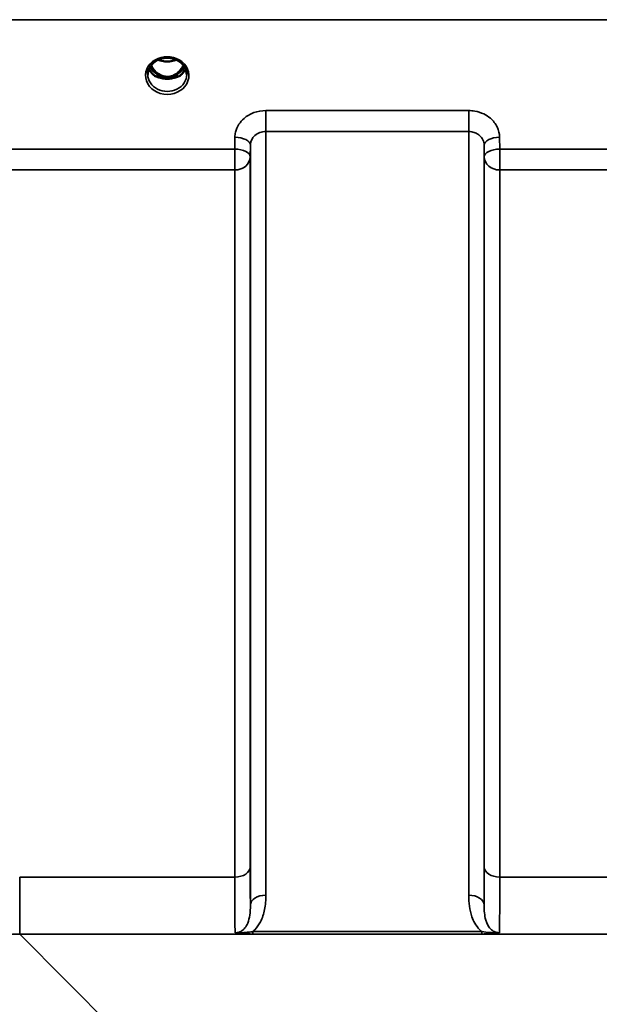
# Model space of a CAD drawing. Units: millimetres. Extents: x 0 to 11880, y 0 to 8400.
# Drawn here: x 6361 to 6492, y 3705 to 3928 of the extents above; entities that cross this region are included whole.
import ezdxf

# ---------------------------------------------------------------- set-up
doc = ezdxf.new("R2010")
doc.units = ezdxf.units.MM
doc.header["$LTSCALE"] = 40
doc.layers.add('Visible (ISO)', color=7, linetype='Continuous', lineweight=50)
doc.layers.add('Visible Narrow (ISO)', color=7, linetype='Continuous', lineweight=35)

# ---------------------------------------------------------------- blocks, each defined once
blk = doc.blocks.new('25')
at = {"layer": 'Visible (ISO)'}
for p, q in [((6391.99, 3914.87), (6393.02, 3914.87)), ((6393.02, 3914.62), (6392.87, 3914.62)), ((6393.02, 3914.87), (6393.02, 3914.62)), ((6395.58, 3914.87), (6396.61, 3914.87)), ((6395.58, 3914.87), (6395.58, 3914.62)), ((6395.73, 3914.62), (6395.58, 3914.62))]:
    blk.add_line(p, q, dxfattribs=at)
for centre, major_axis, ratio, start_param, end_param in [((6394.3, 3920.2), (0, 5.58), 0.770012, 2.094608, 2.498107), ((6394.3, 3920.2), (0, 5.58), 0.770012, 3.785078, 4.188578), ((6394.3, 3920.2), (0, 5.58), 0.770012, 2.498107, 2.839533), ((6394.3, 3918.17), (-4.3, 0), 0.865949, 1.268736, 1.872856), ((6394.3, 3918.23), (4.4, 0), 0.865949, 4.492192, 4.932586), ((6394.3, 3920.2), (0, 5.58), 0.770012, 3.443653, 3.785078)]:
    blk.add_ellipse(centre, major_axis=major_axis, ratio=ratio, start_param=start_param, end_param=end_param, dxfattribs=at)
for points, knots in [([(6391.82, 3918.51), (6392.11, 3918.68), (6392.42, 3918.82), (6393.08, 3919.03), (6393.42, 3919.1), (6394.12, 3919.18), (6394.48, 3919.18), (6395.18, 3919.1), (6395.52, 3919.03), (6396.18, 3918.82), (6396.49, 3918.68), (6396.78, 3918.51)], [-0.591395, -0.591395, -0.591395, -0.591395, -0.354837, -0.354837, -0.118279, -0.118279, 0.118279, 0.118279, 0.354837, 0.354837, 0.591395, 0.591395, 0.591395, 0.591395]), ([(6392.29, 3918.75), (6392.55, 3918.63), (6392.82, 3918.54), (6393.55, 3918.37), (6394.03, 3918.32), (6394.95, 3918.36), (6395.41, 3918.43), (6396, 3918.62), (6396.16, 3918.68), (6396.31, 3918.75)], [0.4892225, 0.4892225, 0.4892225, 0.4892225, 0.5772593, 0.5772593, 0.7167127, 0.7167127, 0.8547962, 0.8547962, 0.9061394, 0.9061394, 0.9061394, 0.9061394]), ([(6389.9, 3915.4), (6389.9, 3915.64), (6389.93, 3915.88), (6390.03, 3916.36), (6390.12, 3916.59), (6390.33, 3917.04), (6390.46, 3917.26), (6390.78, 3917.67), (6390.96, 3917.86), (6391.36, 3918.21), (6391.58, 3918.37), (6391.82, 3918.51)], [1.5707963, 1.5707963, 1.5707963, 1.5707963, 1.7666765, 1.7666765, 1.9625567, 1.9625567, 2.1584368, 2.1584368, 2.354317, 2.354317, 2.5501972, 2.5501972, 2.5501972, 2.5501972]), ([(6390.17, 3916.69), (6390.25, 3916.51), (6390.34, 3916.34), (6390.57, 3915.99), (6390.71, 3915.81), (6391.02, 3915.48), (6391.19, 3915.32), (6391.38, 3915.18)], [3.4985044, 3.4985044, 3.4985044, 3.4985044, 3.6540723, 3.6540723, 3.8248989, 3.8248989, 3.9957255, 3.9957255, 3.9957255, 3.9957255]), ([(6390.64, 3917.49), (6390.86, 3917.03), (6391.13, 3916.6), (6391.72, 3915.95), (6392.08, 3915.6), (6392.84, 3915.18), (6393.1, 3915.08), (6393.67, 3914.92), (6393.97, 3914.87), (6394.42, 3914.87), (6394.57, 3914.88), (6395.1, 3914.94), (6395.46, 3915.05), (6396.02, 3915.32), (6396.23, 3915.44), (6396.75, 3915.82), (6397.04, 3916.1), (6397.54, 3916.73), (6397.77, 3917.09), (6397.96, 3917.49)], [-1.577999, -1.577999, -1.577999, -1.577999, -1.296623, -1.296623, -1.091578, -1.091578, -0.992092, -0.992092, -0.884246, -0.884246, -0.831241, -0.831241, -0.696808, -0.696808, -0.612058, -0.612058, -0.469913, -0.469913, -0.325704, -0.325704, -0.325704, -0.325704]), ([(6396.78, 3918.51), (6397.02, 3918.37), (6397.24, 3918.21), (6397.64, 3917.86), (6397.82, 3917.67), (6398.14, 3917.26), (6398.27, 3917.04), (6398.48, 3916.59), (6398.56, 3916.36), (6398.67, 3915.88), (6398.7, 3915.64), (6398.7, 3915.4)], [-2.5501972, -2.5501972, -2.5501972, -2.5501972, -2.354317, -2.354317, -2.1584368, -2.1584368, -1.9625567, -1.9625567, -1.7666765, -1.7666765, -1.5707963, -1.5707963, -1.5707963, -1.5707963]), ([(6397.22, 3915.18), (6397.41, 3915.32), (6397.58, 3915.48), (6397.89, 3915.81), (6398.03, 3915.99), (6398.26, 3916.34), (6398.35, 3916.51), (6398.43, 3916.69)], [5.4290525, 5.4290525, 5.4290525, 5.4290525, 5.599879, 5.599879, 5.7707056, 5.7707056, 5.9262736, 5.9262736, 5.9262736, 5.9262736]), ([(6391.92, 3914.89), (6391.88, 3914.9), (6391.84, 3914.92), (6391.77, 3914.95), (6391.73, 3914.97), (6391.65, 3915.01), (6391.62, 3915.03), (6391.55, 3915.07), (6391.51, 3915.09), (6391.45, 3915.13), (6391.41, 3915.15), (6391.38, 3915.18)], [0.08730912, 0.08730912, 0.08730912, 0.08730912, 0.10318884, 0.10318884, 0.11906856, 0.11906856, 0.13494827, 0.13494827, 0.15082799, 0.15082799, 0.16670771, 0.16670771, 0.16670771, 0.16670771]), ([(6391.41, 3915.11), (6391.41, 3915.1), (6391.41, 3915.1), (6391.65, 3914.99), (6391.91, 3914.88), (6392.33, 3914.76), (6392.47, 3914.72), (6392.6, 3914.68)], [-0.1468964, -0.1468964, -0.1468964, -0.1468964, -0.1462513, -0.1462513, -0.0457698, -0.0457698, 0, 0, 0, 0]), ([(6392.6, 3914.68), (6392.67, 3914.67), (6392.75, 3914.65), (6392.98, 3914.59), (6393.16, 3914.55), (6393.34, 3914.51)], [0.07589259, 0.07589259, 0.07589259, 0.07589259, 0.09745555, 0.09745555, 0.14962037, 0.14962037, 0.14962037, 0.14962037]), ([(6395.26, 3914.51), (6395.44, 3914.55), (6395.62, 3914.59), (6395.85, 3914.65), (6395.92, 3914.67), (6396, 3914.68)], [0.33133736, 0.33133736, 0.33133736, 0.33133736, 0.38350218, 0.38350218, 0.40506514, 0.40506514, 0.40506514, 0.40506514]), ([(6396, 3914.68), (6396.14, 3914.72), (6396.27, 3914.76), (6396.53, 3914.84), (6396.65, 3914.88), (6396.91, 3914.98), (6397.05, 3915.04), (6397.19, 3915.1), (6397.19, 3915.1), (6397.19, 3915.11)], [-0.1476899, -0.1476899, -0.1476899, -0.1476899, -0.1008834, -0.1008834, -0.0573161, -0.0573161, 0, 0, 0.0006504, 0.0006504, 0.0006504, 0.0006504]), ([(6397.22, 3915.18), (6397.19, 3915.15), (6397.15, 3915.13), (6397.09, 3915.09), (6397.05, 3915.07), (6396.98, 3915.03), (6396.95, 3915.01), (6396.87, 3914.97), (6396.83, 3914.95), (6396.75, 3914.92), (6396.71, 3914.9), (6396.67, 3914.89)], [0, 0, 0, 0, 0.01581069, 0.01581069, 0.03162138, 0.03162138, 0.04743207, 0.04743207, 0.06324275, 0.06324275, 0.07905344, 0.07905344, 0.07905344, 0.07905344])]:
    blk.add_open_spline(points, degree=3, knots=knots, dxfattribs=at)
at = {"layer": 'Visible Narrow (ISO)'}
for p, q in [((6263.32, 3927.79), (7239.27, 3927.79)), ((6391.7, 3915.65), (6391.7, 3915.65)), ((6396.9, 3915.65), (6396.9, 3915.65)), ((6462.49, 3907.24), (6416.61, 3907.24)), ((6416.61, 3907.24), (6416.61, 3902.5)), ((6462.49, 3902.5), (6462.49, 3907.24)), ((6409.61, 3901.2), (6409.58, 3898.53)), ((6416.61, 3902.5), (6462.49, 3902.5)), ((6416.61, 3902.5), (6416.61, 3729.8)), ((6462.49, 3729.8), (6462.49, 3902.5)), ((6469.52, 3898.53), (6469.49, 3901.2)), ((6413.08, 3896.78), (6413.11, 3899.45)), ((6413.11, 3727.57), (6413.11, 3899.45)), ((6465.99, 3899.45), (6466.02, 3896.78)), ((6465.99, 3899.45), (6465.99, 3727.57)), ((6409.58, 3898.53), (6313.27, 3898.53)), ((6409.58, 3898.53), (6409.58, 3893.8)), ((6413.08, 3896.78), (6413.08, 3736.18)), ((6466.02, 3736.18), (6466.02, 3896.78)), ((6565.83, 3898.53), (6469.52, 3898.53)), ((6469.52, 3893.8), (6469.52, 3898.53)), ((6313.27, 3893.8), (6409.58, 3893.8)), ((6409.58, 3733.91), (6409.58, 3893.8)), ((6469.52, 3893.8), (6565.83, 3893.8)), ((6469.52, 3893.8), (6469.52, 3733.91)), ((6409.58, 3733.91), (6360.92, 3733.91)), ((6360.92, 3720.99), (6360.92, 3733.91)), ((6565.83, 3733.91), (6469.52, 3733.91)), ((6360.92, 3720.99), (7141.68, 3720.99)), ((6410.82, 3671.02), (6360.92, 3720.99)), ((6465.43, 3721.58), (6413.67, 3721.58)), ((6413.67, 3721.03), (6413.67, 3721.58)), ((6413.67, 3721.03), (6465.43, 3721.03)), ((6465.43, 3721.03), (6465.43, 3721.58))]:
    blk.add_line(p, q, dxfattribs=at)
for centre, major_axis, ratio, start_param, end_param in [((6394.3, 3915.16), (4.9, 0), 0.870314, 2.148732, 7.276046), ((6394.3, 3915.16), (-4.9, 0), 0.870314, 4.134453, 5.290325), ((6394.3, 3917.98), (-4.4, 0), 0.865949, 0.347359, 0.854133), ((6394.3, 3918.73), (-4.4, 0), 0.865949, 0.455042, 0.927311), ((6394.3, 3920.22), (0, 5.67), 0.775888, 2.106684, 2.498107), ((6394.3, 3922.06), (4.4, 0), 0.861089, 4.219786, 5.204992), ((6394.3, 3920.22), (0, 5.67), 0.775888, 3.785078, 4.176502), ((6394.3, 3918.73), (-4.4, 0), 0.865949, 2.214282, 2.686551), ((6394.3, 3917.98), (4.4, 0), 0.865949, 5.429052, 5.935827), ((6394.3, 3915.4), (-4.4, 0), 0.87081, 0, 3.141593), ((6391.08, 3914.78), (0.301, 0.399), 0.328523, 5.872475, 6.283185), ((6391.72, 3915.75), (-0.0698, -0.0716), 0.132657, 0.415533, 1.435428), ((6394.3, 3920.55), (0, -5.67), 0.775888, 5.827359, 6.731634), ((6396.88, 3915.75), (0.0698, -0.0716), 0.132657, 4.847757, 5.867652), ((6397.52, 3914.78), (-0.301, 0.399), 0.328523, 0, 0.410711), ((6409.61, 3899.47), (3.5, -0.04), 0.492538, 0.005125, 1.575734), ((6469.49, 3899.47), (-3.5, -0.04), 0.492538, 4.707451, 6.27806), ((6409.58, 3896.81), (3.5, -0.04), 0.492538, 0.005126, 1.575734), ((6409.58, 3896.81), (3.5, 0), 0.85945, 4.712389, 6.274459), ((6469.52, 3896.81), (-3.5, -0.04), 0.492538, 4.707451, 6.278059), ((6469.52, 3896.81), (-3.5, 0), 0.85945, 0.008727, 1.570796), ((6409.58, 3736.2), (3.5, 0), 0.654468, 4.712389, 6.274459), ((6469.52, 3736.2), (-3.5, 0), 0.654468, 0.008727, 1.570796), ((6416.61, 3727.56), (-3.5, 0), 0.640974, 4.712389, 6.274459), ((6462.49, 3727.56), (3.5, 0), 0.640974, 0.008727, 1.570796)]:
    blk.add_ellipse(centre, major_axis=major_axis, ratio=ratio, start_param=start_param, end_param=end_param, dxfattribs=at)
for points, knots in [([(6391.62, 3918.73), (6391.71, 3918.73), (6391.79, 3918.74), (6391.92, 3918.72), (6391.97, 3918.71), (6392.01, 3918.68), (6392.01, 3918.66), (6391.96, 3918.6), (6391.92, 3918.57), (6391.86, 3918.53), (6391.84, 3918.52), (6391.82, 3918.51)], [0, 0, 0, 0, 0.02681436, 0.02681436, 0.04334791, 0.04334791, 0.06041366, 0.06041366, 0.08457, 0.08457, 0.09306574, 0.09306574, 0.09306574, 0.09306574]), ([(6396.78, 3918.51), (6396.74, 3918.53), (6396.71, 3918.55), (6396.68, 3918.57), (6396.65, 3918.59), (6396.63, 3918.61), (6396.58, 3918.67), (6396.6, 3918.7), (6396.7, 3918.73), (6396.77, 3918.73), (6396.88, 3918.73), (6396.93, 3918.73), (6396.98, 3918.73)], [0.05909364, 0.05909364, 0.05909364, 0.05909364, 0.07607969, 0.07607969, 0.07607969, 0.09174573, 0.09174573, 0.11681139, 0.11681139, 0.1362359, 0.1362359, 0.15215939, 0.15215939, 0.15215939, 0.15215939]), ([(6391.66, 3915.68), (6391.73, 3915.61), (6391.83, 3915.52), (6391.94, 3915.4), (6391.99, 3915.34), (6392.03, 3915.29), (6392.07, 3915.24), (6392.11, 3915.17), (6392.13, 3915.08), (6392.11, 3915), (6392.02, 3914.93), (6391.94, 3914.91), (6391.88, 3914.9)], [0, 0, 0, 0, 0.0303117, 0.0404156, 0.0505195, 0.0555715, 0.0606234, 0.0707273, 0.0808312, 0.0909351, 0.101039, 0.1186829, 0.1186829, 0.1186829, 0.1186829]), ([(6391.97, 3914.87), (6392, 3914.88), (6392.06, 3914.91), (6392.14, 3914.98), (6392.17, 3915.08), (6392.15, 3915.18), (6392.11, 3915.26), (6392.08, 3915.31), (6392.04, 3915.37), (6391.99, 3915.44), (6391.89, 3915.56), (6391.79, 3915.66), (6391.72, 3915.73)], [-0.1111144, -0.1111144, -0.1111144, -0.1111144, -0.101039, -0.0909351, -0.0808312, -0.0707273, -0.0606234, -0.0555715, -0.0505195, -0.0404156, -0.0303117, 0, 0, 0, 0]), ([(6396.88, 3915.73), (6396.78, 3915.64), (6396.64, 3915.49), (6396.52, 3915.32), (6396.47, 3915.23), (6396.45, 3915.16), (6396.44, 3915.1), (6396.45, 3915.03), (6396.47, 3914.99), (6396.5, 3914.95), (6396.52, 3914.93), (6396.56, 3914.9), (6396.6, 3914.88), (6396.63, 3914.87)], [0, 0, 0, 0, 0.0404156, 0.0606234, 0.0656754, 0.0707273, 0.0808312, 0.0858832, 0.0909351, 0.0959871, 0.0985131, 0.101039, 0.1111381, 0.1111381, 0.1111381, 0.1111381]), ([(6396.72, 3914.9), (6396.71, 3914.9), (6396.71, 3914.9), (6396.71, 3914.9), (6396.68, 3914.91), (6396.65, 3914.92), (6396.62, 3914.92), (6396.6, 3914.93), (6396.58, 3914.94), (6396.56, 3914.95), (6396.56, 3914.95), (6396.55, 3914.96), (6396.54, 3914.96), (6396.54, 3914.96), (6396.54, 3914.96), (6396.53, 3914.97), (6396.53, 3914.97), (6396.53, 3914.97), (6396.53, 3914.97), (6396.51, 3914.98), (6396.5, 3914.99), (6396.5, 3915), (6396.49, 3915.01), (6396.49, 3915.01), (6396.49, 3915.01), (6396.49, 3915.02), (6396.48, 3915.03), (6396.48, 3915.04), (6396.48, 3915.05), (6396.47, 3915.06), (6396.47, 3915.07), (6396.47, 3915.08), (6396.47, 3915.08), (6396.47, 3915.08), (6396.47, 3915.11), (6396.48, 3915.14), (6396.49, 3915.16), (6396.5, 3915.18), (6396.51, 3915.19), (6396.52, 3915.21), (6396.52, 3915.22), (6396.53, 3915.24), (6396.54, 3915.25), (6396.55, 3915.27), (6396.57, 3915.3), (6396.59, 3915.32), (6396.61, 3915.35), (6396.63, 3915.37), (6396.66, 3915.4), (6396.75, 3915.5), (6396.84, 3915.59), (6396.94, 3915.68)], [-0.1186701, -0.1186701, -0.1186701, -0.1186701, -0.1182672, -0.1182672, -0.1182672, -0.1080584, -0.1080584, -0.1080584, -0.1010608, -0.1010608, -0.1010608, -0.0985386, -0.0985386, -0.0985386, -0.0972702, -0.0972702, -0.0972702, -0.0960058, -0.0960058, -0.0960058, -0.0909425, -0.0909425, -0.0909425, -0.0896601, -0.0896601, -0.0896601, -0.0858712, -0.0858712, -0.0858712, -0.0820707, -0.0820707, -0.0820707, -0.0807955, -0.0807955, -0.0807955, -0.0717643, -0.0717643, -0.0717643, -0.0656205, -0.0656205, -0.0656205, -0.0605763, -0.0605763, -0.0605763, -0.0520078, -0.0520078, -0.0520078, -0.0403837, -0.0403837, -0.0403837, 0, 0, 0, 0]), ([(6416.61, 3907.24), (6415.69, 3907.24), (6414.76, 3907.08), (6413.09, 3906.47), (6412.31, 3906.02), (6411.22, 3905.07), (6410.83, 3904.63), (6410.16, 3903.59), (6409.9, 3903), (6409.66, 3901.99), (6409.61, 3901.59), (6409.61, 3901.2)], [-1.086637, -1.086637, -1.086637, -1.086637, -0.812859, -0.812859, -0.541961, -0.541961, -0.352309, -0.352309, -0.135503, -0.135503, 0, 0, 0, 0]), ([(6469.49, 3901.2), (6469.48, 3901.99), (6469.29, 3902.8), (6468.58, 3904.26), (6468.05, 3904.93), (6466.96, 3905.87), (6466.44, 3906.21), (6465.25, 3906.78), (6464.56, 3907), (6463.4, 3907.2), (6462.94, 3907.24), (6462.49, 3907.24)], [-1.086637, -1.086637, -1.086637, -1.086637, -0.812568, -0.812568, -0.541659, -0.541659, -0.352072, -0.352072, -0.135412, -0.135412, 0, 0, 0, 0]), ([(6413.11, 3899.45), (6413.11, 3899.65), (6413.13, 3899.85), (6413.25, 3900.36), (6413.38, 3900.66), (6413.72, 3901.18), (6413.91, 3901.41), (6414.46, 3901.89), (6414.85, 3902.12), (6415.69, 3902.42), (6416.15, 3902.5), (6416.61, 3902.5)], [0, 0, 0, 0, 0.135503, 0.135503, 0.352309, 0.352309, 0.541961, 0.541961, 0.812859, 0.812859, 1.086637, 1.086637, 1.086637, 1.086637]), ([(6462.49, 3902.5), (6462.72, 3902.5), (6462.95, 3902.49), (6463.53, 3902.38), (6463.87, 3902.27), (6464.47, 3901.98), (6464.73, 3901.81), (6465.27, 3901.34), (6465.54, 3901), (6465.89, 3900.26), (6465.99, 3899.85), (6465.99, 3899.45)], [0, 0, 0, 0, 0.135412, 0.135412, 0.352072, 0.352072, 0.541659, 0.541659, 0.812568, 0.812568, 1.086637, 1.086637, 1.086637, 1.086637]), ([(6413.11, 3727.57), (6413.11, 3727.7), (6413.1, 3727.84), (6413.1, 3728.98), (6413.09, 3730.18), (6413.08, 3732.95), (6413.08, 3734.5), (6413.08, 3736.18)], [-1.425459, -1.425459, -1.425459, -1.425459, -1.334968, -1.334968, -0.667486, -0.667486, 0, 0, 0, 0]), ([(6466.02, 3736.18), (6466.02, 3733.58), (6466.01, 3731.28), (6466, 3728.92), (6466, 3728.42), (6465.99, 3727.84), (6465.99, 3727.7), (6465.99, 3727.57)], [-2.900816, -2.900816, -2.900816, -2.900816, -1.865901, -1.865901, -1.565848, -1.565848, -1.475357, -1.475357, -1.475357, -1.475357]), ([(6409.58, 3733.91), (6409.58, 3732.06), (6409.58, 3730.35), (6409.59, 3727.3), (6409.6, 3725.97), (6409.61, 3724.27), (6409.61, 3723.74), (6409.63, 3722.37), (6409.64, 3721.71), (6409.65, 3721.3)], [0, 0, 0, 0, 0.667486, 0.667486, 1.334968, 1.334968, 1.693505, 1.693505, 2.372515, 2.372515, 2.372515, 2.372515]), ([(6469.45, 3721.3), (6469.45, 3721.41), (6469.45, 3721.53), (6469.47, 3722.35), (6469.49, 3723.44), (6469.5, 3725.37), (6469.5, 3725.91), (6469.51, 3728.51), (6469.52, 3731.04), (6469.52, 3733.91)], [0.528301, 0.528301, 0.528301, 0.528301, 0.702973, 0.702973, 1.565848, 1.565848, 1.865901, 1.865901, 2.900816, 2.900816, 2.900816, 2.900816]), ([(6413.67, 3721.58), (6413.83, 3721.72), (6413.98, 3721.86), (6414.64, 3722.55), (6415.05, 3723.15), (6415.38, 3723.78), (6415.84, 3724.67), (6416.13, 3725.6), (6416.53, 3727.62), (6416.61, 3728.72), (6416.61, 3729.8)], [0.457939, 0.457939, 0.457939, 0.457939, 0.528745, 0.528745, 0.788731, 0.788731, 0.788731, 1.156714, 1.156714, 1.577462, 1.577462, 1.577462, 1.577462]), ([(6462.49, 3729.8), (6462.49, 3728.98), (6462.54, 3728.15), (6462.76, 3726.51), (6462.94, 3725.69), (6463.4, 3724.42), (6463.62, 3723.95), (6464.18, 3722.97), (6464.54, 3722.46), (6465.12, 3721.86), (6465.27, 3721.72), (6465.43, 3721.58)], [0, 0, 0, 0, 0.318726, 0.318726, 0.637447, 0.637447, 0.828688, 0.828688, 1.048708, 1.048708, 1.119523, 1.119523, 1.119523, 1.119523]), ([(6413.11, 3727.57), (6413.11, 3726.76), (6413.07, 3725.99), (6412.88, 3724.64), (6412.74, 3724.04), (6412.51, 3723.49), (6412.35, 3723.11), (6412.14, 3722.74), (6411.62, 3722.1), (6411.3, 3721.82), (6410.7, 3721.5), (6410.46, 3721.41), (6410.03, 3721.32), (6409.84, 3721.3), (6409.65, 3721.3)], [-1.577462, -1.577462, -1.577462, -1.577462, -1.156714, -1.156714, -0.788731, -0.788731, -0.788731, -0.528745, -0.528745, -0.26654, -0.26654, -0.112766, -0.112766, 0, 0, 0, 0]), ([(6469.45, 3721.3), (6469.16, 3721.3), (6468.88, 3721.35), (6468.34, 3721.52), (6468.1, 3721.65), (6467.62, 3721.98), (6467.4, 3722.2), (6467, 3722.69), (6466.82, 3723), (6466.54, 3723.6), (6466.44, 3723.89), (6466.21, 3724.7), (6466.12, 3725.24), (6466.01, 3726.37), (6465.99, 3726.96), (6465.99, 3727.57)], [-1.577462, -1.577462, -1.577462, -1.577462, -1.407061, -1.407061, -1.236659, -1.236659, -1.048708, -1.048708, -0.828688, -0.828688, -0.637447, -0.637447, -0.318726, -0.318726, 0, 0, 0, 0]), ([(6327.86, 3674.48), (6327.5, 3677.18), (6327.33, 3679.88), (6327.42, 3686.83), (6327.98, 3691.01), (6330.85, 3701.44), (6333.98, 3707.44), (6344.31, 3717.54), (6352.29, 3721.08), (6360.92, 3720.99)], [-14.089935, -14.089935, -14.089935, -14.089935, -12.328693, -12.328693, -9.510706, -9.510706, -5.001927, -5.001927, 0, 0, 0, 0]), ([(6413.67, 3721.58), (6413.35, 3721.53), (6413.03, 3721.49), (6412.37, 3721.42), (6412.04, 3721.38), (6411.71, 3721.35), (6411.38, 3721.32), (6411.05, 3721.3), (6410.38, 3721.27), (6410.03, 3721.26), (6409.65, 3721.3)], [0, 0, 0, 0, 0.1143077, 0.1143077, 0.2286154, 0.2286154, 0.2286154, 0.3417871, 0.3417871, 0.4572308, 0.4572308, 0.4572308, 0.4572308]), ([(6409.65, 3721.3), (6409.87, 3721.25), (6410.14, 3721.2), (6410.75, 3721.13), (6411.08, 3721.11), (6411.43, 3721.09), (6411.78, 3721.07), (6412.15, 3721.05), (6412.9, 3721.04), (6413.29, 3721.03), (6413.67, 3721.03)], [-0.4572308, -0.4572308, -0.4572308, -0.4572308, -0.3417871, -0.3417871, -0.2286154, -0.2286154, -0.2286154, -0.1143077, -0.1143077, 0, 0, 0, 0]), ([(6469.45, 3721.3), (6469.07, 3721.26), (6468.72, 3721.27), (6468.01, 3721.3), (6467.64, 3721.33), (6466.66, 3721.42), (6466.03, 3721.49), (6465.43, 3721.58)], [-0.000999, -0.000999, -0.000999, -0.000999, 0.1144447, 0.1144447, 0.2407331, 0.2407331, 0.4562318, 0.4562318, 0.4562318, 0.4562318]), ([(6465.43, 3721.03), (6466.15, 3721.03), (6466.88, 3721.05), (6467.94, 3721.1), (6468.32, 3721.13), (6468.96, 3721.2), (6469.23, 3721.25), (6469.45, 3721.3)], [-0.4562318, -0.4562318, -0.4562318, -0.4562318, -0.2407331, -0.2407331, -0.1144447, -0.1144447, 0.000999, 0.000999, 0.000999, 0.000999])]:
    blk.add_open_spline(points, degree=3, knots=knots, dxfattribs=at)

msp = doc.modelspace()

# ---------------------------------------------------------------- block references
msp.add_blockref('25', (0, 0))

doc.saveas('drawing.dxf')
